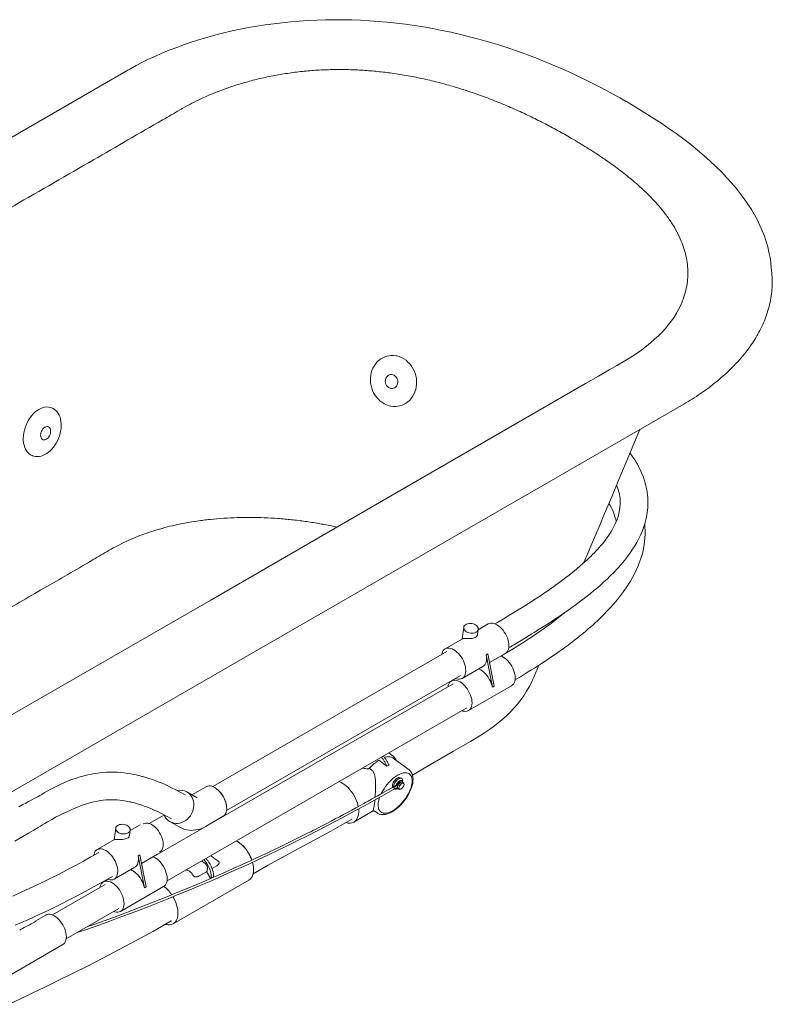
# Model space of a CAD drawing. Units: inches. Extents: x 5 to 217, y 27 to 149.
# Drawn here: x 180 to 217, y 101 to 149 of the extents above; entities that cross this region are included whole.
import ezdxf

# ---------------------------------------------------------------- set-up
doc = ezdxf.new("R2010")
doc.units = ezdxf.units.IN
doc.header["$LTSCALE"] = 2
doc.header["$MEASUREMENT"] = 0
doc.layers.add('WATERWORKS FIXTURE', color=7, linetype='Continuous', lineweight=9)

# ---------------------------------------------------------------- blocks, each defined once
blk = doc.blocks.new('CLPW4R ISO')
at = {"layer": 'WATERWORKS FIXTURE'}
for p, q in [((16.334, 9.43), (-16.334, -9.43)), ((29.131, -5.316), (29.134, -5.313)), ((10.579, -25.597), (43.248, -6.738)), ((12.676, -6.936), (12.637, -6.92)), ((12.676, -6.936), (12.694, -6.943)), ((11.694, -9.223), (11.734, -9.239)), ((11.734, -9.239), (11.726, -9.236)), ((37.317, -16.967), (37.33, -16.938)), ((32.593, -17.55), (32.517, -18.113)), ((33.781, -17.383), (33.293, -17.665)), ((32.531, -18.105), (31.693, -18.588)), ((33.26, -17.907), (33.295, -17.645)), ((31.772, -18.725), (20.448, -25.262)), ((33.759, -18.839), (33.676, -18.887)), ((33.676, -18.887), (33.98, -20.445)), ((33.759, -18.839), (34.063, -20.397)), ((33.841, -19.258), (34.608, -18.815)), ((32.52, -20.02), (33.522, -19.442)), ((21.117, -26.421), (32.441, -19.884)), ((33.338, -19.548), (33.343, -19.574)), ((32.076, -20.283), (17.564, -28.661)), ((32.824, -21.579), (34.912, -20.374)), ((34.063, -20.397), (33.98, -20.445)), ((18.234, -29.82), (32.745, -21.442)), ((29.178, -23.779), (28.968, -23.623)), ((28.875, -24.279), (28.482, -23.985)), ((29.185, -23.881), (29.174, -23.873)), ((29.95, -24.452), (29.185, -23.881)), ((20.126, -25.266), (19.442, -25.661)), ((29.204, -25.262), (29.14, -25.299)), ((29.319, -25.198), (29.199, -25.267)), ((29.343, -25.215), (29.223, -25.285)), ((29.558, -24.85), (29.519, -24.836)), ((29.627, -24.993), (29.604, -24.975)), ((29.678, -25.083), (29.633, -25.049)), ((19.114, -25.657), (19.105, -25.652)), ((19.693, -25.803), (19.191, -25.52)), ((29.167, -25.283), (29.14, -25.299)), ((29.195, -25.394), (29.259, -25.357)), ((29.195, -25.394), (29.223, -25.378)), ((29.26, -25.354), (29.329, -25.314)), ((29.331, -25.341), (29.354, -25.358)), ((29.409, -25.348), (29.455, -25.382)), ((17.344, -27.067), (18.107, -26.634)), ((27.281, -26.976), (28.186, -26.454)), ((28.298, -26.456), (28.398, -26.531)), ((16.939, -27.106), (16.45, -27.388)), ((17.098, -27.06), (17.085, -27.067)), ((18.38, -26.96), (18.312, -26.917)), ((18.38, -26.96), (18.882, -27.243)), ((18.448, -26.818), (18.457, -26.823)), ((20.124, -27.177), (20.953, -26.698)), ((27.184, -26.839), (27.198, -26.831)), ((15.751, -27.273), (15.674, -27.836)), ((16.417, -27.63), (16.453, -27.368)), ((15.689, -27.828), (14.851, -28.311)), ((16.917, -28.562), (16.833, -28.61)), ((16.917, -28.562), (17.221, -30.12)), ((16.998, -28.981), (17.766, -28.538)), ((17.872, -28.431), (17.885, -28.424)), ((16.833, -28.61), (17.137, -30.168)), ((19.903, -28.856), (20.084, -28.991)), ((15.678, -29.743), (16.68, -29.165)), ((16.496, -29.271), (16.5, -29.297)), ((20.138, -29.381), (19.782, -29.587)), ((20.195, -29.228), (20.179, -29.346)), ((20.642, -29.09), (20.412, -29.223)), ((15.234, -30.006), (12.686, -31.477)), ((15.363, -29.75), (15.155, -29.87)), ((18.532, -31.904), (22.19, -29.793)), ((15.982, -31.302), (18.07, -30.097)), ((17.221, -30.12), (17.137, -30.168)), ((13.355, -32.636), (15.903, -31.165)), ((12.364, -31.481), (11.889, -31.755)), ((18.435, -31.768), (18.448, -31.76)), ((10.727, -34.335), (13.191, -32.913))]:
    blk.add_line(p, q, dxfattribs=at)
at = {"layer": 'WATERWORKS FIXTURE', "flags": 128}
for points in [[(40.461, 7.907), (40.144, 8.086), (39.652, 8.356), (39.198, 8.599), (38.769, 8.821), (38.358, 9.025), (37.914, 9.236), (37.469, 9.439), (37, 9.643), (36.533, 9.838), (36.068, 10.022), (35.605, 10.197), (35.145, 10.362), (34.686, 10.518), (34.231, 10.664), (33.777, 10.801), (33.327, 10.929), (32.879, 11.048), (32.43, 11.159), (31.983, 11.261), (31.538, 11.355), (31.094, 11.441), (30.651, 11.519), (30.211, 11.589), (29.773, 11.651), (29.334, 11.705), (28.895, 11.752), (28.46, 11.791), (28.028, 11.822), (27.602, 11.845), (27.175, 11.861), (26.748, 11.87), (26.322, 11.871), (25.899, 11.866), (25.476, 11.852), (25.055, 11.832), (24.636, 11.804), (24.222, 11.769), (23.809, 11.727), (23.397, 11.677), (22.988, 11.621), (22.582, 11.557), (22.179, 11.486), (21.78, 11.409), (21.383, 11.324), (20.989, 11.232), (20.598, 11.133), (20.21, 11.026), (19.826, 10.913), (19.446, 10.793), (19.072, 10.666), (18.703, 10.532), (18.341, 10.392), (17.986, 10.246), (17.638, 10.094), (17.299, 9.936), (17.019, 9.798), (16.734, 9.649), (16.431, 9.484), (16.336, 9.431)], [(47.46, 0.032), (47.453, 0.111), (47.416, 0.365), (47.366, 0.622), (47.304, 0.876), (47.23, 1.132), (47.142, 1.39), (47.042, 1.648), (46.929, 1.907), (46.804, 2.164), (46.667, 2.419), (46.515, 2.677), (46.35, 2.936), (46.171, 3.195), (45.978, 3.455), (45.771, 3.716), (45.549, 3.978), (45.315, 4.238), (45.064, 4.5), (44.798, 4.763), (44.517, 5.027), (44.221, 5.292), (43.909, 5.557), (43.581, 5.822), (43.238, 6.088), (42.879, 6.354), (42.542, 6.593), (42.181, 6.839), (41.791, 7.094), (41.366, 7.362), (40.897, 7.648), (40.464, 7.905)], [(47.496, -0.289), (47.478, -0.123), (47.46, 0.043)], [(43.174, -1.761), (43.164, -1.788), (43.083, -1.975), (42.992, -2.157), (42.888, -2.341), (42.772, -2.525), (42.644, -2.709), (42.504, -2.892), (42.352, -3.073), (42.189, -3.253), (42.015, -3.43), (41.83, -3.604), (41.635, -3.775), (41.432, -3.941), (41.215, -4.107), (40.989, -4.267), (40.756, -4.422), (40.546, -4.554), (40.316, -4.692), (40.007, -4.872), (39.635, -5.085), (39.119, -5.381), (38.492, -5.744), (29.136, -11.156), (24.232, -13.989)], [(28.499, -4.618), (28.474, -4.637), (28.392, -4.716), (28.318, -4.805), (28.254, -4.902), (28.198, -5.006), (28.152, -5.116), (28.117, -5.232), (28.093, -5.351), (28.08, -5.473), (28.078, -5.596), (28.087, -5.72), (28.108, -5.843), (28.139, -5.964), (28.181, -6.081), (28.233, -6.194), (28.295, -6.3), (28.366, -6.401), (28.446, -6.493), (28.532, -6.576), (28.626, -6.65), (28.72, -6.711), (28.745, -6.725)], [(29.304, -4.399), (29.359, -4.41), (29.475, -4.443), (29.588, -4.489), (29.697, -4.549), (29.8, -4.62), (29.896, -4.703), (29.985, -4.796), (30.064, -4.899), (30.134, -5.009), (30.193, -5.127), (30.24, -5.25), (30.276, -5.378), (30.3, -5.508), (30.311, -5.639), (30.31, -5.771), (30.296, -5.9), (30.269, -6.027), (30.231, -6.149), (30.18, -6.264), (30.119, -6.373), (30.047, -6.473), (29.966, -6.564), (29.89, -6.632)], [(28.801, -5.572), (28.797, -5.64), (28.805, -5.708), (28.826, -5.773), (28.858, -5.834), (28.9, -5.886), (28.95, -5.929), (29.006, -5.96), (29.066, -5.978), (29.127, -5.983), (29.188, -5.974), (29.245, -5.951), (29.296, -5.916), (29.339, -5.87), (29.372, -5.815), (29.394, -5.753), (29.404, -5.686), (29.402, -5.618), (29.387, -5.551), (29.361, -5.487), (29.324, -5.431), (29.277, -5.383), (29.224, -5.346), (29.166, -5.321), (29.104, -5.309), (29.043, -5.311), (28.984, -5.327), (28.93, -5.356), (28.883, -5.397), (28.845, -5.448), (28.817, -5.507), (28.801, -5.572)], [(12.637, -6.92), (12.577, -6.899), (12.491, -6.883), (12.401, -6.88), (12.309, -6.89), (12.215, -6.914), (12.12, -6.95), (12.026, -7), (11.934, -7.062), (11.844, -7.135), (11.758, -7.219), (11.676, -7.312), (11.6, -7.414), (11.53, -7.523), (11.468, -7.639), (11.413, -7.76), (11.367, -7.884), (11.33, -8.01), (11.303, -8.137), (11.285, -8.263), (11.277, -8.387), (11.279, -8.507), (11.292, -8.623), (11.314, -8.732), (11.346, -8.834), (11.387, -8.927), (11.437, -9.01), (11.495, -9.083), (11.561, -9.144), (11.634, -9.193), (11.694, -9.223)], [(11.726, -9.234), (11.79, -9.258), (11.873, -9.276), (11.959, -9.282), (12.048, -9.276), (12.138, -9.258), (12.229, -9.229), (12.319, -9.187), (12.409, -9.135), (12.496, -9.072), (12.581, -8.999), (12.662, -8.917), (12.738, -8.827), (12.808, -8.729), (12.873, -8.625), (12.931, -8.515), (12.982, -8.402), (13.025, -8.285), (13.06, -8.166), (13.086, -8.047), (13.104, -7.928), (13.112, -7.81), (13.112, -7.695), (13.102, -7.583), (13.083, -7.477), (13.056, -7.376), (13.019, -7.283), (12.973, -7.197), (12.92, -7.121), (12.859, -7.055), (12.792, -6.999), (12.719, -6.955), (12.695, -6.945)], [(12.269, -7.896), (12.225, -7.942), (12.187, -7.997), (12.156, -8.057), (12.133, -8.122), (12.12, -8.188), (12.116, -8.252), (12.122, -8.312), (12.138, -8.366), (12.162, -8.41), (12.195, -8.444), (12.235, -8.466), (12.279, -8.475), (12.327, -8.471), (12.376, -8.453), (12.424, -8.423), (12.47, -8.382), (12.511, -8.332), (12.546, -8.274), (12.573, -8.211), (12.591, -8.145), (12.6, -8.08), (12.599, -8.017), (12.588, -7.96), (12.568, -7.911), (12.539, -7.871), (12.503, -7.843), (12.46, -7.828), (12.414, -7.825), (12.365, -7.836), (12.316, -7.86), (12.269, -7.896)], [(38.412, -14.416), (38.617, -13.928), (38.876, -13.313), (39.141, -12.684), (39.412, -12.038), (39.753, -11.23), (40.103, -10.398), (40.462, -9.544), (40.83, -8.67), (41.107, -8.01), (41.128, -7.961)], [(34.768, -18.54), (34.852, -18.491), (35.134, -18.325), (35.377, -18.18), (35.584, -18.055), (35.756, -17.949), (35.893, -17.865), (35.999, -17.8), (36.083, -17.747), (36.169, -17.694), (36.327, -17.594), (36.492, -17.489), (36.675, -17.372), (36.889, -17.232), (37.008, -17.154), (37.133, -17.07), (37.26, -16.985), (37.37, -16.911), (37.46, -16.849), (37.531, -16.8), (37.586, -16.762), (37.646, -16.72), (37.739, -16.655), (37.849, -16.576), (37.977, -16.484), (38.12, -16.379), (38.263, -16.273), (38.499, -16.091), (38.71, -15.925), (38.895, -15.773), (39.065, -15.63), (39.226, -15.49), (39.38, -15.351), (39.534, -15.209), (39.688, -15.06), (39.855, -14.891), (40.03, -14.707), (40.209, -14.506), (40.376, -14.307), (40.524, -14.118), (40.654, -13.94), (40.769, -13.771), (40.873, -13.606), (40.968, -13.444), (41.059, -13.275), (41.152, -13.082), (41.24, -12.876), (41.315, -12.669), (41.376, -12.469), (41.422, -12.283), (41.459, -12.098), (41.488, -11.882), (41.499, -11.761), (41.505, -11.65), (41.507, -11.553), (41.507, -11.467), (41.504, -11.377), (41.499, -11.272), (41.486, -11.139), (41.468, -11), (41.448, -10.879), (41.427, -10.777), (41.406, -10.684), (41.377, -10.575), (41.34, -10.447), (41.273, -10.254), (41.202, -10.076), (41.129, -9.914), (41.056, -9.768), (40.996, -9.656), (40.934, -9.548), (40.868, -9.438), (40.784, -9.308), (40.682, -9.159), (40.645, -9.109)], [(39.993, -10.659), (40.011, -10.704), (40.043, -10.794), (40.069, -10.874), (40.091, -10.95), (40.111, -11.032), (40.13, -11.124), (40.146, -11.219), (40.158, -11.313), (40.165, -11.404), (40.168, -11.578), (40.156, -11.755), (40.123, -11.964), (40.08, -12.135), (40.028, -12.297), (39.956, -12.479), (39.88, -12.639), (39.801, -12.789), (39.714, -12.936), (39.614, -13.092), (39.494, -13.261), (39.435, -13.34), (39.37, -13.422), (39.302, -13.506), (39.229, -13.593), (39.15, -13.683), (39.067, -13.776), (38.979, -13.869), (38.901, -13.951), (38.843, -14.009), (38.798, -14.054), (38.755, -14.096), (38.7, -14.149), (38.631, -14.215), (38.547, -14.293), (38.448, -14.384), (38.247, -14.562), (38.052, -14.727), (37.866, -14.88), (37.693, -15.018), (37.533, -15.142), (37.387, -15.253), (37.251, -15.355), (37.137, -15.438), (37.031, -15.515), (36.93, -15.588), (36.809, -15.674), (36.661, -15.777), (36.502, -15.886), (36.356, -15.985), (36.223, -16.074), (36.094, -16.16), (35.978, -16.235), (35.857, -16.313), (35.731, -16.394), (35.594, -16.481), (35.427, -16.585), (35.231, -16.706), (35.016, -16.837), (34.773, -16.984), (34.5, -17.146), (34.196, -17.325), (34.1, -17.38)], [(35.072, -20.098), (35.101, -20.081), (35.337, -19.941), (35.542, -19.817), (35.718, -19.709), (35.873, -19.612), (36.022, -19.518), (36.166, -19.426), (36.354, -19.304), (36.542, -19.181), (36.744, -19.046), (36.96, -18.898), (37.087, -18.81), (37.208, -18.725), (37.313, -18.65), (37.403, -18.585), (37.481, -18.529), (37.552, -18.477), (37.648, -18.406), (37.742, -18.335), (37.854, -18.251), (37.972, -18.16), (38.082, -18.073), (38.185, -17.991), (38.28, -17.914), (38.368, -17.842), (38.516, -17.718), (38.639, -17.613), (38.747, -17.518), (38.851, -17.425), (38.951, -17.334), (39.047, -17.245), (39.157, -17.141), (39.272, -17.029), (39.395, -16.905), (39.526, -16.771), (39.688, -16.597), (39.857, -16.407), (40.028, -16.203), (40.184, -16.006), (40.324, -15.819), (40.448, -15.642), (40.657, -15.317), (40.854, -14.963), (41.021, -14.606), (41.166, -14.221), (41.225, -14.024), (41.272, -13.839), (41.312, -13.643), (41.344, -13.429), (41.364, -13.222), (41.373, -13.032), (41.373, -12.88), (41.366, -12.704), (41.352, -12.55)], [(24.232, -13.989), (20.356, -16.226), (10.434, -21.942)], [(37.471, -16.841), (37.406, -16.896), (37.251, -17.02), (37.09, -17.147), (36.924, -17.275), (36.754, -17.404), (36.591, -17.523), (36.44, -17.632), (36.29, -17.739), (36.136, -17.846), (35.964, -17.963), (35.751, -18.105), (35.502, -18.267), (35.219, -18.446), (34.901, -18.642), (34.549, -18.853), (34.403, -18.939)], [(33.192, -17.782), (33.238, -17.749), (33.271, -17.71), (33.291, -17.667), (33.297, -17.62), (33.288, -17.573), (33.265, -17.526), (33.229, -17.483), (33.182, -17.444), (33.125, -17.411), (33.06, -17.386), (32.991, -17.37), (32.919, -17.363), (32.849, -17.366), (32.783, -17.378), (32.723, -17.399), (32.672, -17.428), (32.633, -17.465), (32.606, -17.506), (32.593, -17.552), (32.594, -17.599), (32.61, -17.646), (32.64, -17.691), (32.681, -17.733), (32.734, -17.769), (32.795, -17.797), (32.863, -17.818), (32.933, -17.83), (33.005, -17.832), (33.073, -17.824), (33.137, -17.808), (33.192, -17.782)], [(33.781, -17.383), (33.787, -17.38), (33.845, -17.356), (33.909, -17.345), (33.978, -17.347), (34.051, -17.362), (34.126, -17.389), (34.203, -17.429), (34.279, -17.48), (34.354, -17.541), (34.426, -17.612), (34.494, -17.692), (34.557, -17.778), (34.614, -17.87), (34.663, -17.966), (34.705, -18.064), (34.738, -18.163), (34.761, -18.26), (34.775, -18.355), (34.779, -18.446), (34.773, -18.53), (34.757, -18.607), (34.732, -18.676), (34.697, -18.734), (34.654, -18.782), (34.608, -18.815)], [(31.529, -18.865), (31.544, -18.796), (31.57, -18.728), (31.605, -18.669), (31.648, -18.621), (31.699, -18.585), (31.757, -18.561), (31.821, -18.55), (31.89, -18.552), (31.963, -18.567), (32.038, -18.594), (32.115, -18.634), (32.191, -18.685), (32.266, -18.746), (32.338, -18.818), (32.406, -18.897), (32.469, -18.983), (32.526, -19.075), (32.575, -19.171), (32.617, -19.269), (32.65, -19.368), (32.673, -19.466), (32.687, -19.56), (32.691, -19.651), (32.685, -19.735), (32.669, -19.813), (32.644, -19.881), (32.609, -19.94), (32.566, -19.987), (32.515, -20.024), (32.456, -20.047), (32.392, -20.058), (32.323, -20.056), (32.25, -20.042), (32.199, -20.024)], [(33.522, -19.442), (33.568, -19.409), (33.611, -19.361), (33.646, -19.303), (33.672, -19.234), (33.688, -19.157), (33.694, -19.072), (33.69, -18.982), (33.676, -18.887)], [(34.4, -18.935), (34.43, -18.948), (34.507, -18.987), (34.583, -19.038), (34.658, -19.1), (34.73, -19.171), (34.798, -19.25), (34.861, -19.337), (34.918, -19.429), (34.967, -19.524), (35.009, -19.622), (35.042, -19.721), (35.065, -19.819), (35.079, -19.914), (35.083, -20.004), (35.077, -20.089), (35.061, -20.166), (35.036, -20.234), (35.001, -20.293), (34.958, -20.341), (34.912, -20.374)], [(33.98, -20.445), (33.956, -20.347), (33.923, -20.249), (33.881, -20.15), (33.831, -20.054), (33.774, -19.962), (33.711, -19.876), (33.643, -19.796), (33.571, -19.725), (33.496, -19.664), (33.419, -19.613), (33.343, -19.574)], [(30.115, -24.702), (30.686, -24.369), (31.792, -23.724), (32.105, -23.541), (32.552, -23.281), (32.918, -23.07), (33.298, -22.844), (33.591, -22.66), (33.847, -22.489), (34.075, -22.325), (34.264, -22.178), (34.442, -22.03), (34.643, -21.849), (34.836, -21.662), (35.018, -21.469), (35.19, -21.27), (35.351, -21.066), (35.5, -20.858), (35.636, -20.647), (35.759, -20.433), (35.867, -20.219), (35.954, -20.025)], [(31.834, -20.423), (31.848, -20.355), (31.874, -20.286), (31.909, -20.227), (31.952, -20.18), (32.003, -20.144), (32.061, -20.12), (32.125, -20.109), (32.194, -20.111), (32.267, -20.126), (32.342, -20.153), (32.419, -20.192), (32.495, -20.243), (32.57, -20.305), (32.642, -20.376), (32.71, -20.456), (32.773, -20.542), (32.83, -20.634), (32.879, -20.73), (32.921, -20.828), (32.954, -20.926), (32.978, -21.024), (32.991, -21.119), (32.995, -21.209), (32.989, -21.294), (32.973, -21.371), (32.948, -21.44), (32.913, -21.498), (32.87, -21.546), (32.819, -21.582), (32.76, -21.606), (32.696, -21.617), (32.627, -21.615), (32.555, -21.6), (32.503, -21.583)], [(29.174, -23.873), (29.155, -23.861), (29.094, -23.834), (29.026, -23.818), (28.951, -23.814), (28.87, -23.822), (28.784, -23.842), (28.762, -23.849)], [(28.953, -24.178), (28.953, -24.177), (28.952, -24.177), (28.951, -24.177), (28.949, -24.177)], [(29.314, -23.977), (29.3, -23.938), (29.279, -23.898)], [(19.106, -25.652), (18.873, -25.524), (18.657, -25.411), (18.457, -25.312), (18.273, -25.225), (18.104, -25.149), (17.948, -25.083), (17.806, -25.025), (17.656, -24.968), (17.524, -24.92), (17.408, -24.88), (17.308, -24.848), (17.225, -24.822), (17.157, -24.802), (17.1, -24.785), (17.062, -24.774), (17.024, -24.764), (16.974, -24.751), (16.914, -24.735), (16.843, -24.718), (16.742, -24.695), (16.622, -24.669), (16.483, -24.643), (16.333, -24.619), (16.154, -24.595), (15.99, -24.578), (15.829, -24.567), (15.669, -24.56), (15.497, -24.559), (15.31, -24.564), (15.126, -24.576), (14.989, -24.589), (14.87, -24.604), (14.734, -24.624), (14.577, -24.652), (14.405, -24.689), (14.222, -24.734), (14.028, -24.788), (13.845, -24.845), (13.616, -24.923), (13.392, -25.01), (13.126, -25.125), (12.875, -25.248), (12.607, -25.392), (12.294, -25.567), (12.173, -25.636), (12.072, -25.692), (11.99, -25.738), (11.902, -25.787), (11.801, -25.843), (11.694, -25.901), (11.537, -25.986), (11.395, -26.062), (11.263, -26.132), (11.054, -26.245)], [(28.399, -26.53), (28.438, -26.558), (28.504, -26.589), (28.574, -26.609), (28.649, -26.619), (28.73, -26.618), (28.815, -26.605), (28.904, -26.582), (28.996, -26.547), (29.09, -26.502), (29.184, -26.447), (29.278, -26.383), (29.37, -26.31), (29.461, -26.231), (29.548, -26.144), (29.632, -26.052), (29.712, -25.954), (29.786, -25.853), (29.856, -25.748), (29.919, -25.641), (29.976, -25.533), (30.025, -25.424), (30.066, -25.316), (30.099, -25.208), (30.123, -25.103), (30.138, -25), (30.143, -24.901), (30.137, -24.806), (30.121, -24.717), (30.093, -24.636), (30.055, -24.564), (30.007, -24.503), (29.952, -24.454), (29.951, -24.453)], [(28.539, -26.44), (28.583, -26.485), (28.636, -26.518), (28.696, -26.539), (28.764, -26.548), (28.838, -26.546), (28.917, -26.531), (29.001, -26.505), (29.088, -26.468), (29.177, -26.419), (29.268, -26.36), (29.359, -26.291), (29.448, -26.214), (29.536, -26.128), (29.62, -26.036), (29.701, -25.938), (29.776, -25.835), (29.845, -25.729), (29.907, -25.622), (29.961, -25.513), (30.007, -25.405), (30.045, -25.3), (30.072, -25.197), (30.09, -25.099), (30.098, -25.007), (30.096, -24.922), (30.084, -24.844), (30.062, -24.776), (30.031, -24.717), (29.99, -24.669), (29.941, -24.631), (29.883, -24.605), (29.818, -24.591), (29.747, -24.589), (29.67, -24.599), (29.587, -24.62), (29.502, -24.654), (29.413, -24.698), (29.323, -24.753), (29.232, -24.818), (29.142, -24.892), (29.053, -24.975), (28.967, -25.065), (28.885, -25.16), (28.808, -25.261), (28.736, -25.366), (28.671, -25.473)], [(20.953, -26.698), (20.999, -26.665), (21.042, -26.617), (21.077, -26.559), (21.102, -26.49), (21.118, -26.413), (21.124, -26.328), (21.12, -26.238), (21.106, -26.143), (21.083, -26.045), (21.05, -25.947), (21.008, -25.849), (20.959, -25.753), (20.902, -25.661), (20.839, -25.575), (20.771, -25.495), (20.699, -25.424), (20.624, -25.362), (20.548, -25.311), (20.471, -25.272), (20.396, -25.245), (20.323, -25.23), (20.254, -25.228), (20.19, -25.239), (20.132, -25.263), (20.126, -25.266)], [(26.549, -25.02), (26.573, -25.028), (26.661, -25.065), (26.75, -25.114), (26.838, -25.174), (26.924, -25.244), (27.009, -25.324), (27.089, -25.413), (27.165, -25.509), (27.236, -25.612), (27.3, -25.72), (27.356, -25.831), (27.405, -25.944), (27.445, -26.058), (27.476, -26.172), (27.489, -26.232)], [(29.519, -24.836), (29.506, -24.828), (29.473, -24.821), (29.433, -24.826), (29.389, -24.844), (29.343, -24.872), (29.297, -24.911), (29.254, -24.957), (29.215, -25.009), (29.183, -25.064), (29.159, -25.119), (29.144, -25.171), (29.139, -25.218), (29.145, -25.258), (29.16, -25.287)], [(29.635, -24.999), (29.639, -24.955), (29.633, -24.913), (29.617, -24.881), (29.592, -24.859), (29.558, -24.85), (29.518, -24.853), (29.472, -24.868), (29.424, -24.896), (29.376, -24.933), (29.329, -24.979), (29.286, -25.032), (29.249, -25.089), (29.22, -25.147), (29.2, -25.204), (29.19, -25.256), (29.189, -25.271)], [(29.604, -24.975), (29.59, -24.967), (29.559, -24.963), (29.524, -24.971), (29.484, -24.991), (29.444, -25.02), (29.405, -25.058), (29.37, -25.102), (29.341, -25.15), (29.319, -25.198)], [(29.654, -25.064), (29.654, -25.062), (29.65, -25.027), (29.636, -25), (29.613, -24.985), (29.583, -24.981), (29.547, -24.989), (29.508, -25.008), (29.467, -25.038), (29.429, -25.076), (29.393, -25.12), (29.364, -25.167), (29.343, -25.215)], [(29.633, -25.049), (29.625, -25.044), (29.599, -25.039), (29.567, -25.046), (29.531, -25.064), (29.495, -25.092), (29.461, -25.128), (29.431, -25.169), (29.408, -25.212), (29.393, -25.255), (29.388, -25.293), (29.392, -25.324), (29.407, -25.345), (29.409, -25.348)], [(29.699, -25.116), (29.694, -25.108), (29.674, -25.093), (29.647, -25.09), (29.614, -25.099), (29.578, -25.119), (29.542, -25.15), (29.51, -25.188), (29.482, -25.23), (29.463, -25.273), (29.453, -25.313)], [(29.696, -25.106), (29.69, -25.094), (29.678, -25.085)], [(29.14, -25.299), (28.873, -25.452), (28.639, -25.586), (28.437, -25.7), (28.267, -25.796), (28.129, -25.874), (28.043, -25.922), (27.975, -25.96), (27.908, -25.997), (27.837, -26.036), (27.762, -26.078), (27.58, -26.178), (27.377, -26.289), (27.171, -26.402), (26.97, -26.51), (26.77, -26.618), (26.575, -26.722), (26.379, -26.826), (26.176, -26.933), (25.966, -27.043), (25.75, -27.155), (25.548, -27.259), (25.411, -27.33), (25.292, -27.39), (25.188, -27.443), (25.071, -27.502), (24.936, -27.571), (24.782, -27.648), (24.518, -27.779), (24.259, -27.907), (24.007, -28.03), (23.637, -28.209), (23.259, -28.389), (23.108, -28.461), (22.971, -28.525), (22.859, -28.578), (22.772, -28.618), (22.684, -28.659), (22.57, -28.712), (22.431, -28.777), (22.272, -28.849), (22.114, -28.922), (21.806, -29.062), (21.503, -29.198), (21.159, -29.351), (20.837, -29.493), (20.532, -29.626), (20.126, -29.801), (19.673, -29.994), (19.205, -30.191), (18.753, -30.378), (18.303, -30.561), (16.523, -31.261), (15.637, -31.591), (14.742, -31.914), (14.403, -32.031)], [(19.191, -25.52), (19.258, -25.563), (19.33, -25.625), (19.392, -25.698), (19.444, -25.78), (19.484, -25.87), (19.513, -25.966), (19.529, -26.066), (19.532, -26.17), (19.523, -26.275), (19.501, -26.379), (19.467, -26.481), (19.421, -26.579), (19.364, -26.671), (19.297, -26.756), (19.222, -26.832), (19.139, -26.897), (19.05, -26.952), (18.956, -26.994), (18.86, -27.023), (18.762, -27.039), (18.665, -27.042), (18.57, -27.03), (18.478, -27.005), (18.392, -26.967), (18.38, -26.96)], [(29.315, -25.323), (29.317, -25.326), (29.331, -25.341)], [(29.329, -25.314), (29.34, -25.343), (29.36, -25.362), (29.388, -25.37), (29.423, -25.366), (29.431, -25.363)], [(29.453, -25.313), (29.452, -25.348), (29.463, -25.374), (29.482, -25.389), (29.504, -25.392)], [(29.456, -25.38), (29.471, -25.39), (29.497, -25.394)], [(10.861, -27.897), (11.252, -27.683), (11.532, -27.523), (11.786, -27.371), (12.003, -27.238), (12.115, -27.169), (12.214, -27.108), (12.318, -27.045), (12.453, -26.964), (12.652, -26.849), (12.839, -26.746), (13.011, -26.657), (13.212, -26.559), (13.432, -26.458), (13.659, -26.358), (13.865, -26.27), (14.082, -26.182), (14.293, -26.106), (14.5, -26.043), (14.694, -25.994), (14.87, -25.959), (15.025, -25.934), (15.139, -25.92), (15.271, -25.908), (15.426, -25.899), (15.568, -25.897), (15.692, -25.9), (15.818, -25.907), (15.957, -25.919), (16.072, -25.933), (16.175, -25.948), (16.263, -25.963), (16.338, -25.977), (16.404, -25.991), (16.462, -26.004), (16.514, -26.016), (16.579, -26.031), (16.661, -26.053), (16.753, -26.078), (16.86, -26.11), (16.985, -26.151), (17.129, -26.2), (17.292, -26.262), (17.444, -26.323), (17.613, -26.395), (17.797, -26.48), (17.998, -26.578), (18.215, -26.691), (18.448, -26.818)], [(27.506, -26.344), (27.51, -26.392), (27.512, -26.495), (27.504, -26.592), (27.486, -26.682), (27.459, -26.764), (27.422, -26.836), (27.377, -26.897), (27.323, -26.948), (27.281, -26.976)], [(28.184, -26.455), (28.201, -26.447), (28.22, -26.442)], [(16.35, -27.505), (16.395, -27.472), (16.428, -27.433), (16.448, -27.39), (16.454, -27.343), (16.446, -27.296), (16.423, -27.249), (16.387, -27.206), (16.339, -27.167), (16.282, -27.134), (16.217, -27.109), (16.148, -27.093), (16.077, -27.086), (16.007, -27.089), (15.94, -27.101), (15.88, -27.122), (15.83, -27.151), (15.79, -27.188), (15.763, -27.229), (15.75, -27.275), (15.752, -27.322), (15.768, -27.369), (15.797, -27.414), (15.839, -27.456), (15.892, -27.492), (15.953, -27.52), (16.02, -27.541), (16.091, -27.553), (16.162, -27.555), (16.231, -27.547), (16.294, -27.531), (16.35, -27.505)], [(17.922, -27.583), (17.872, -27.491), (17.814, -27.404), (17.751, -27.322), (17.683, -27.248), (17.611, -27.183), (17.538, -27.128), (17.463, -27.083), (17.389, -27.051), (17.317, -27.03), (17.248, -27.023), (17.184, -27.028), (17.125, -27.046), (17.098, -27.06)], [(22.396, -29.484), (23.13, -29.07), (24.134, -28.52), (25.143, -27.974), (26.163, -27.416), (27.184, -26.839)], [(17.885, -28.424), (17.885, -28.423), (17.934, -28.387), (17.975, -28.339), (18.008, -28.28), (18.031, -28.212), (18.044, -28.136), (18.048, -28.052), (18.042, -27.963), (18.026, -27.87), (18, -27.774), (17.966, -27.678), (17.922, -27.583)], [(18.882, -27.243), (18.979, -27.291), (19.083, -27.33), (19.19, -27.358), (19.299, -27.375), (19.41, -27.381), (19.522, -27.376), (19.636, -27.361), (19.751, -27.335), (19.867, -27.298), (19.985, -27.249), (20.105, -27.187), (20.124, -27.177)], [(22.336, -28.821), (22.314, -28.761), (22.265, -28.648), (22.209, -28.537), (22.145, -28.429), (22.074, -28.326), (21.998, -28.23), (21.918, -28.141), (21.834, -28.061), (21.747, -27.991), (21.659, -27.931), (21.581, -27.887)], [(21.639, -27.919), (21.672, -27.938), (21.759, -27.997), (21.844, -28.067), (21.927, -28.145), (22.006, -28.233), (22.08, -28.327), (22.15, -28.428), (22.212, -28.534), (22.268, -28.643), (22.316, -28.754), (22.34, -28.82)], [(14.931, -28.447), (14.549, -28.665), (14.185, -28.87), (13.84, -29.059), (13.517, -29.232), (13.218, -29.389), (12.95, -29.527), (12.708, -29.648), (12.489, -29.757), (12.263, -29.868), (11.923, -30.032), (11.56, -30.202), (11.175, -30.379), (10.767, -30.561)], [(14.686, -28.596), (14.702, -28.519), (14.727, -28.451), (14.762, -28.392), (14.805, -28.344), (14.857, -28.308), (14.915, -28.284), (14.979, -28.273), (15.048, -28.275), (15.121, -28.29), (15.196, -28.317), (15.272, -28.357), (15.348, -28.408), (15.423, -28.469), (15.495, -28.541), (15.563, -28.62), (15.626, -28.706), (15.683, -28.798), (15.733, -28.894), (15.774, -28.992), (15.807, -29.091), (15.831, -29.189), (15.845, -29.283), (15.849, -29.374), (15.843, -29.458), (15.827, -29.536), (15.801, -29.604), (15.767, -29.663), (15.723, -29.71), (15.672, -29.746), (15.614, -29.77), (15.55, -29.781), (15.481, -29.779), (15.408, -29.765), (15.356, -29.747)], [(16.68, -29.165), (16.725, -29.132), (16.769, -29.084), (16.804, -29.026), (16.829, -28.957), (16.845, -28.88), (16.851, -28.795), (16.847, -28.705), (16.833, -28.61)], [(17.558, -28.658), (17.588, -28.671), (17.664, -28.71), (17.74, -28.761), (17.815, -28.823), (17.887, -28.894), (17.955, -28.973), (18.018, -29.06), (18.075, -29.151), (18.125, -29.247), (18.166, -29.345), (18.199, -29.444), (18.223, -29.542), (18.237, -29.637), (18.241, -29.727), (18.235, -29.812), (18.219, -29.889), (18.193, -29.957), (18.159, -30.016), (18.115, -30.064), (18.07, -30.097)], [(20.489, -29.644), (20.49, -29.579), (20.482, -29.489), (20.465, -29.395), (20.439, -29.3), (20.406, -29.205), (20.364, -29.111), (20.316, -29.019), (20.261, -28.93), (20.201, -28.846), (20.136, -28.769), (20.107, -28.739)], [(17.137, -30.168), (17.114, -30.07), (17.081, -29.972), (17.039, -29.873), (16.989, -29.777), (16.932, -29.685), (16.869, -29.599), (16.801, -29.519), (16.728, -29.448), (16.653, -29.387), (16.577, -29.336), (16.5, -29.297)], [(10.881, -31.975), (11.502, -31.704), (12.083, -31.438), (12.303, -31.335), (12.542, -31.221), (12.805, -31.093), (13.091, -30.951), (13.46, -30.765), (13.856, -30.56), (14.274, -30.34), (14.709, -30.105), (15.154, -29.86), (15.598, -29.608)], [(14.991, -30.146), (15.006, -30.078), (15.031, -30.009), (15.066, -29.95), (15.109, -29.903), (15.161, -29.867), (15.219, -29.843), (15.283, -29.832), (15.352, -29.834), (15.425, -29.849), (15.5, -29.876), (15.576, -29.915), (15.652, -29.966), (15.727, -30.028), (15.799, -30.099), (15.867, -30.178), (15.93, -30.265), (15.987, -30.357), (16.037, -30.453), (16.079, -30.551), (16.111, -30.649), (16.135, -30.747), (16.149, -30.842), (16.153, -30.932), (16.147, -31.017), (16.131, -31.094), (16.105, -31.163), (16.071, -31.221), (16.027, -31.269), (15.976, -31.305), (15.918, -31.329), (15.854, -31.34), (15.785, -31.338), (15.712, -31.323), (15.66, -31.306)], [(18.52, -30.595), (18.551, -30.648), (18.607, -30.759), (18.656, -30.873), (18.696, -30.987), (18.727, -31.101), (18.749, -31.212), (18.761, -31.321), (18.763, -31.424), (18.755, -31.521), (18.737, -31.611), (18.71, -31.692), (18.673, -31.764), (18.628, -31.826), (18.574, -31.876), (18.532, -31.904)], [(13.362, -32.534), (13.357, -32.443), (13.342, -32.348), (13.318, -32.25), (13.284, -32.152), (13.241, -32.054), (13.191, -31.958), (13.133, -31.867), (13.07, -31.781), (13.001, -31.702), (12.929, -31.632), (12.854, -31.572), (12.778, -31.522), (12.701, -31.484), (12.626, -31.458), (12.554, -31.444), (12.485, -31.444), (12.422, -31.456), (12.364, -31.481)], [(10.6, -35.801), (11.14, -35.542), (11.715, -35.264), (12.324, -34.968), (12.967, -34.653), (13.657, -34.311), (14.379, -33.948), (15.134, -33.562), (15.919, -33.152), (16.733, -32.718), (17.572, -32.257), (18.435, -31.767)], [(13.191, -32.913), (13.191, -32.913), (13.241, -32.876), (13.284, -32.827), (13.318, -32.767), (13.342, -32.698), (13.357, -32.62), (13.362, -32.534)]]:
    blk.add_lwpolyline(points, dxfattribs=at)
at = {"layer": 'WATERWORKS FIXTURE'}
blk.add_lwpolyline([(29.279, -23.898), (29.229, -23.832), (29.178, -23.779)], dxfattribs=at)
for centre, radius, start, end in [((29.137, -5.378), 0.993, 80.3286, 129.6998), ((29.259, -5.864), 0.994, 259.1735, 309.3742), ((29.237, -5.849), 1.004, 240.6889, 260.2586), ((37.118, -13.067), 2.928, 12.599, 31.3052), ((74.256, -35.917), 41.467, 156.5074, 157.43), ((29.645, -25.758), 2.12, 123.2741, 137.8627), ((28.991, -24.165), 0.0391, 197.7544, 227.56), ((29.388, -25.099), 0.324, 306.578, 339.9308), ((29.567, -25.156), 0.138, 336.5093, 16.557), ((-14.665, 51.066), 88.147, 288.90162, 299.83992), ((18.872, -26.097), 0.66, 61.0424, 101.4069), ((19.851, -26.379), 1.278, 6.7999, 52.2641), ((29.164, -25.34), 0.0626, 39.7567, 66.7518), ((29.287, -25.246), 0.14, 246.0381, 302.7772), ((29.488, -25.246), 0.147, 276.1196, 309.5161), ((18.715, -26.384), 0.668, 201.6059, 232.9391), ((28.247, -26.534), 0.093, 55.3308, 105.8223), ((27.065, -26.56), 0.469, 250.3954, 297.5293), ((19.095, -29.71), 1.291, 1.705, 45.0381), ((21.179, -29.277), 1.241, 353.8813, 16.6064), ((21.064, -29.289), 1.358, 3.8321, 15.7237), ((20.059, -29.245), 0.158, 300.0724, 319.5606), ((18.631, -30.558), 1.912, 26.8483, 37.9954), ((20.181, -29.346), 0.0017, 176.6162, 219.9068), ((21.914, -29.376), 0.5, 303.4975, 356.1717), ((17.105, -31.393), 1.623, 33.5113, 53.2479), ((18.316, -31.489), 0.468, 250.4824, 297.5333)]:
    blk.add_arc(centre, radius, start, end, dxfattribs=at)
blk.add_ellipse((29.263, -25.292), major_axis=(0.0777, -0.0046), ratio=0.533956, start_param=2.169195, end_param=2.460382, dxfattribs=at)
for points, knots in [([(37.714, 6.182), (37.496, 6.306), (37.059, 6.554), (36.379, 6.912), (35.68, 7.257), (34.959, 7.587), (34.217, 7.9), (33.483, 8.181), (32.76, 8.431), (32.049, 8.651), (31.319, 8.851), (30.573, 9.027), (29.811, 9.177), (29.066, 9.293), (28.341, 9.377), (27.638, 9.431), (26.929, 9.459), (26.219, 9.459), (25.502, 9.431), (24.781, 9.37), (24.057, 9.278), (23.345, 9.156), (22.648, 9.006), (22.007, 8.837), (21.42, 8.656), (20.885, 8.469), (20.375, 8.268), (19.893, 8.055), (19.437, 7.831), (19.094, 7.645), (18.903, 7.528), (18.853, 7.499), (18.853, 7.499)], [0, 0, 0, 0, 0.042898, 0.085866, 0.128849, 0.17181, 0.214725, 0.257588, 0.295201, 0.332937, 0.370707, 0.408442, 0.446096, 0.483654, 0.51674, 0.549931, 0.583147, 0.616316, 0.649383, 0.683694, 0.718131, 0.752616, 0.787064, 0.821383, 0.850186, 0.879012, 0.907816, 0.935196, 0.962594, 0.98997, 1, 1, 1, 1, 1]), ([(18.853, 7.499), (18.853, 7.499), (18.574, 7.339), (17.18, 6.532), (14.506, 4.988), (9.384, 2.03), (5.38, -0.282), (2.657, -1.854)], [0, 0, 0, 0, 0, 0.051609, 0.258044, 0.495334, 1, 1, 1, 1]), ([(43.173, -1.761), (43.222, -1.623), (43.323, -1.343), (43.41, -0.921), (43.447, -0.499), (43.436, -0.082), (43.378, 0.334), (43.277, 0.745), (43.125, 1.168), (42.919, 1.601), (42.657, 2.043), (42.351, 2.475), (42.005, 2.897), (41.623, 3.308), (41.239, 3.679), (40.863, 4.013), (40.418, 4.381), (39.86, 4.807), (39.177, 5.282), (38.463, 5.741), (37.964, 6.035), (37.714, 6.182)], [0, 0, 0, 0, 0.046592, 0.094355, 0.140411, 0.18661, 0.232874, 0.279103, 0.325186, 0.377382, 0.429712, 0.482155, 0.534647, 0.587092, 0.639364, 0.680549, 0.721734, 0.791257, 0.860842, 0.930448, 1, 1, 1, 1]), ([(43.248, -6.738), (43.383, -6.658), (43.659, -6.494), (44.06, -6.23), (44.459, -5.945), (44.852, -5.638), (45.233, -5.31), (45.599, -4.961), (45.946, -4.591), (46.272, -4.2), (46.551, -3.814), (46.785, -3.439), (46.98, -3.077), (47.15, -2.702), (47.291, -2.314), (47.402, -1.915), (47.479, -1.507), (47.521, -1.091), (47.53, -0.684), (47.505, -0.416), (47.494, -0.289)], [0, 0, 0, 0, 0.047136, 0.096464, 0.148005, 0.20175, 0.25768, 0.314712, 0.373801, 0.434927, 0.498071, 0.550037, 0.603284, 0.657815, 0.713628, 0.770728, 0.828069, 0.886664, 0.946532, 1, 1, 1, 1]), ([(26.464, -12.699), (26.372, -12.679), (26.075, -12.611), (25.558, -12.516), (24.916, -12.415), (24.262, -12.334), (23.601, -12.275), (22.941, -12.238), (22.284, -12.224), (21.631, -12.232), (20.977, -12.264), (20.328, -12.319), (19.72, -12.395), (19.155, -12.488), (18.632, -12.595), (18.12, -12.719), (17.622, -12.861), (17.141, -13.021), (16.681, -13.197), (16.245, -13.39), (15.832, -13.598), (15.435, -13.817), (15.048, -14.042), (14.667, -14.269), (13.652, -14.865), (11.964, -15.835), (9.035, -17.533), (6.868, -18.783), (5.489, -19.579)], [0, 0, 0, 0, 0.011686, 0.037776, 0.063897, 0.090007, 0.116068, 0.142056, 0.167174, 0.192376, 0.217594, 0.242772, 0.267871, 0.288942, 0.310107, 0.331312, 0.35251, 0.373656, 0.394714, 0.415691, 0.436678, 0.457718, 0.478803, 0.499895, 0.520941, 0.645761, 0.77458, 1, 1, 1, 1]), ([(32.532, -18.106), (32.536, -18.103), (32.546, -18.097), (32.574, -18.093), (32.616, -18.091), (32.673, -18.092), (32.762, -18.096), (32.881, -18.098), (33.002, -18.087), (33.109, -18.059), (33.195, -18.013), (33.248, -17.956), (33.254, -17.921), (33.256, -17.906)], [0, 0, 0, 0, 0.053455, 0.144772, 0.212828, 0.282591, 0.395509, 0.508866, 0.612286, 0.714974, 0.819828, 0.925599, 1, 1, 1, 1]), ([(28.856, -24.231), (28.834, -24.182), (28.792, -24.091), (28.712, -23.963), (28.65, -23.878), (28.612, -23.838), (28.607, -23.832)], [0, 0, 0, 0, 0.336866, 0.636046, 0.943918, 1, 1, 1, 1]), ([(28.7, -23.778), (28.706, -23.784), (28.743, -23.823), (28.804, -23.909), (28.885, -24.036), (28.927, -24.129), (28.949, -24.177)], [0, 0, 0, 0, 0.0561338, 0.355299, 0.6631524, 1, 1, 1, 1]), ([(28.865, -24.251), (28.863, -24.246), (28.861, -24.239), (28.857, -24.233), (28.856, -24.231)], [0, 0, 0, 0, 0.64245, 1, 1, 1, 1]), ([(28.875, -24.279), (28.875, -24.279), (28.873, -24.274), (28.869, -24.266), (28.866, -24.255), (28.865, -24.251)], [0, 0, 0, 0, 0.007107, 0.585476, 1, 1, 1, 1]), ([(28.966, -24.196), (28.969, -24.198), (28.976, -24.203), (28.986, -24.207), (28.993, -24.21), (28.994, -24.21), (28.995, -24.21)], [0, 0, 0, 0, 0.2813376, 0.8718127, 0.9920877, 1, 1, 1, 1]), ([(27.88, -24.403), (27.846, -24.393), (27.778, -24.374), (27.706, -24.373), (27.67, -24.372)], [0, 0, 0, 0, 0.508772, 1, 1, 1, 1]), ([(28.02, -24.382), (28.006, -24.388), (27.979, -24.399), (27.938, -24.407), (27.904, -24.409), (27.887, -24.405), (27.88, -24.403)], [0, 0, 0, 0, 0.3345925, 0.6499853, 0.8477062, 1, 1, 1, 1]), ([(28.065, -24.345), (28.062, -24.348), (28.047, -24.364), (28.032, -24.374), (28.02, -24.382)], [0, 0, 0, 0, 0.243122, 1, 1, 1, 1]), ([(28.323, -25.383), (28.325, -25.322), (28.33, -25.198), (28.327, -25.018), (28.312, -24.848), (28.285, -24.706), (28.244, -24.591), (28.195, -24.51), (28.136, -24.449), (28.084, -24.413), (28.044, -24.393), (28.027, -24.385), (28.02, -24.382)], [0, 0, 0, 0, 0.153119, 0.306876, 0.460084, 0.606613, 0.706472, 0.806037, 0.877393, 0.948721, 0.979799, 1, 1, 1, 1]), ([(28.323, -25.383), (28.32, -25.458), (28.315, -25.59), (28.306, -25.72), (28.302, -25.776)], [0, 0, 0, 0, 0.564487, 1, 1, 1, 1]), ([(28.266, -26.153), (28.259, -26.198), (28.245, -26.29), (28.222, -26.384), (28.201, -26.441), (28.189, -26.448), (28.184, -26.45)], [0, 0, 0, 0, 0.256902, 0.521359, 0.798651, 1, 1, 1, 1]), ([(28.292, -25.908), (28.289, -25.937), (28.282, -26.027), (28.272, -26.102), (28.266, -26.153)], [0, 0, 0, 0, 0.327779, 1, 1, 1, 1]), ([(28.539, -26.44), (28.522, -26.416), (28.488, -26.366), (28.46, -26.271), (28.448, -26.163), (28.456, -26.081), (28.46, -26.041)], [0, 0, 0, 0, 0.25864, 0.51148, 0.756674, 1, 1, 1, 1]), ([(28.46, -26.041), (28.467, -25.998), (28.482, -25.913), (28.514, -25.82), (28.529, -25.774)], [0, 0, 0, 0, 0.502386, 1, 1, 1, 1]), ([(15.69, -27.829), (15.693, -27.826), (15.703, -27.82), (15.732, -27.816), (15.773, -27.814), (15.831, -27.815), (15.919, -27.819), (16.039, -27.821), (16.159, -27.81), (16.267, -27.782), (16.352, -27.736), (16.406, -27.679), (16.411, -27.644), (16.413, -27.629)], [0, 0, 0, 0, 0.053456, 0.144772, 0.212828, 0.282591, 0.395509, 0.508866, 0.612286, 0.714974, 0.819829, 0.925599, 1, 1, 1, 1]), ([(20.353, -28.597), (20.353, -28.597), (20.37, -28.614), (20.419, -28.656), (20.498, -28.719), (20.593, -28.786), (20.662, -28.829), (20.696, -28.851)], [0, 0, 0, 0, 0.003594, 0.249078, 0.502651, 0.747151, 1, 1, 1, 1]), ([(20.084, -28.991), (20.094, -28.999), (20.118, -29.019), (20.152, -29.063), (20.181, -29.119), (20.197, -29.178), (20.196, -29.211), (20.195, -29.228)], [0, 0, 0, 0, 0.139142, 0.353663, 0.568834, 0.784425, 1, 1, 1, 1]), ([(20.696, -28.851), (20.707, -28.859), (20.73, -28.876), (20.751, -28.91), (20.758, -28.949), (20.749, -28.991), (20.714, -29.044), (20.671, -29.072), (20.642, -29.09)], [0, 0, 0, 0, 0.1136, 0.229092, 0.345273, 0.487787, 0.659436, 1, 1, 1, 1]), ([(19.487, -29.549), (19.473, -29.526), (19.442, -29.473), (19.376, -29.401), (19.289, -29.34), (19.211, -29.304), (19.163, -29.294), (19.15, -29.291)], [0, 0, 0, 0, 0.1856023, 0.4253871, 0.6737758, 0.9130591, 1, 1, 1, 1]), ([(19.782, -29.587), (19.752, -29.603), (19.703, -29.627), (19.632, -29.634), (19.582, -29.626), (19.543, -29.608), (19.508, -29.582), (19.494, -29.56), (19.487, -29.549)], [0, 0, 0, 0, 0.337852, 0.535007, 0.653355, 0.765942, 0.883219, 1, 1, 1, 1]), ([(11.752, -31.86), (11.631, -31.921), (11.415, -32.032), (11.199, -32.155), (11.104, -32.21)], [0, 0, 0, 0, 0.55815, 1, 1, 1, 1]), ([(11.893, -31.754), (11.894, -31.753), (11.901, -31.748), (11.893, -31.762), (11.867, -31.789), (11.821, -31.823), (11.775, -31.847), (11.752, -31.86)], [0, 0, 0, 0, 0.042874, 0.325943, 0.566178, 0.782564, 1, 1, 1, 1])]:
    blk.add_open_spline(points, degree=3, knots=knots, dxfattribs=at)
for points, degree in [([(47.456, 0.041), (47.457, 0.033)], 1), ([(31.533, -18.855), (31.515, -18.873)], 1), ([(28.995, -24.21), (28.975, -24.221), (28.935, -24.241), (28.895, -24.266), (28.875, -24.279)], 3), ([(28.963, -24.194), (28.966, -24.196)], 1), ([(28.073, -24.336), (28.065, -24.345)], 1), ([(28.601, -25.607), (28.671, -25.473)], 1), ([(29.189, -25.283), (29.199, -25.267)], 1), ([(29.223, -25.285), (29.212, -25.3)], 1), ([(14.653, -28.606), (14.695, -28.563)], 1), ([(20.391, -29.687), (20.385, -29.671)], 1)]:
    blk.add_open_spline(points, degree=degree, dxfattribs=at)

msp = doc.modelspace()

# ---------------------------------------------------------------- block references
at = {"layer": 'WATERWORKS FIXTURE'}
msp.add_blockref('CLPW4R ISO', (169.118, 136.965), dxfattribs=at)

doc.saveas('drawing.dxf')
